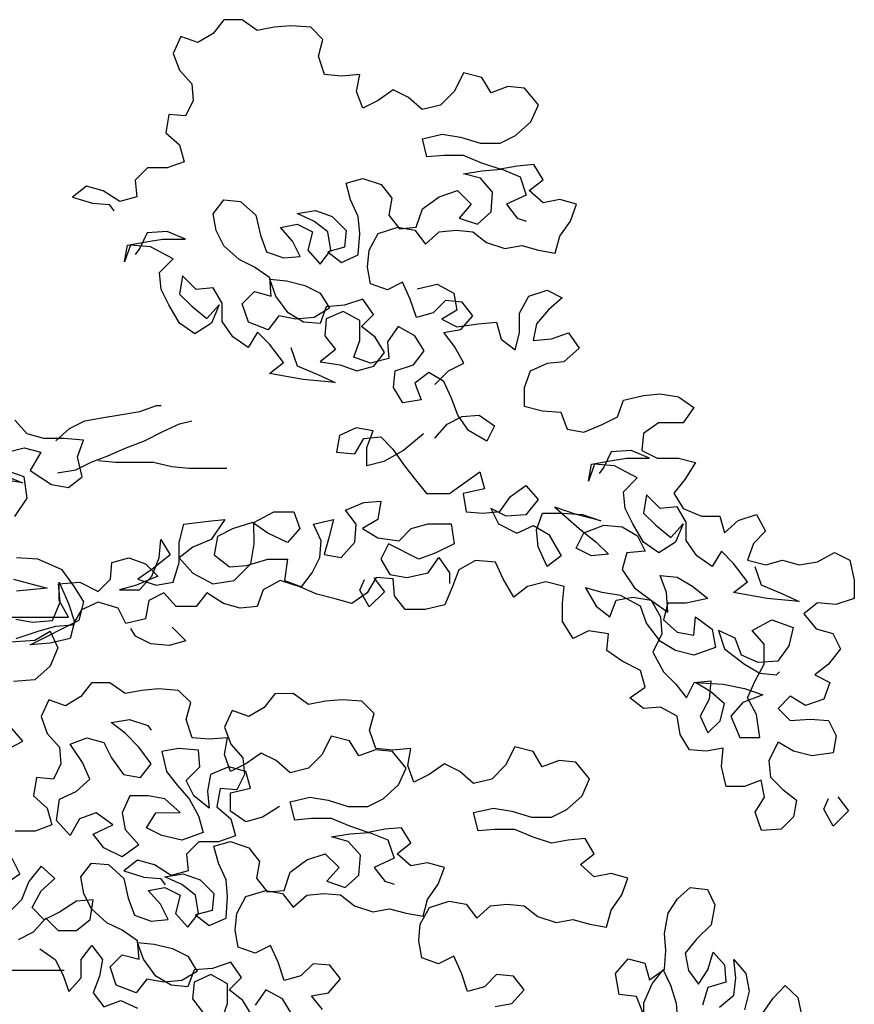
# Model space of a CAD drawing. Extents: x 384.3 to 399.7, y 236.3 to 246.3.
# Drawn here: x 396.8 to 397.4, y 241 to 241.7 of the extents above; entities that cross this region are included whole.
import ezdxf

# ---------------------------------------------------------------- set-up
doc = ezdxf.new("R2010")
doc.units = 0
doc.layers.add('FIGURAS', color=8, linetype='CONTINUOUS')

msp = doc.modelspace()

# ---------------------------------------------------------------- linework, layer by layer
at = {"layer": 'FIGURAS'}
for points in [[(397.10288, 241.44793), (397.11354, 241.45861), (397.1254, 241.46455), (397.11827, 241.4776), (397.10996, 241.48826), (397.123, 241.49065), (397.13248, 241.50133), (397.12417, 241.512), (397.11112, 241.51317), (397.10164, 241.50368), (397.0886, 241.50011), (397.08384, 241.51434), (397.07789, 241.52738), (397.06604, 241.52144), (397.05299, 241.52617), (397.0506, 241.53922), (397.05178, 241.55226), (397.05888, 241.56532), (397.0743, 241.57008), (397.08735, 241.56772), (397.09566, 241.55705), (397.10633, 241.56655), (397.11937, 241.56775), (397.13242, 241.56657), (397.14311, 241.55828), (397.15735, 241.55355), (397.17039, 241.55593), (397.18344, 241.55239), (397.19649, 241.55002), (397.20004, 241.56308), (397.20833, 241.57495), (397.21306, 241.588), (397.20001, 241.59154), (397.18697, 241.58916), (397.17628, 241.59864), (397.18695, 241.60695), (397.17982, 241.61881), (397.16678, 241.61761), (397.15373, 241.61523), (397.13949, 241.61996), (397.12525, 241.62588), (397.10983, 241.62586), (397.09678, 241.62466), (397.09321, 241.63889), (397.10863, 241.64247), (397.12287, 241.64011), (397.13829, 241.63538), (397.15371, 241.63539), (397.16557, 241.64133), (397.17742, 241.65202), (397.18334, 241.66507), (397.17265, 241.67811), (397.1596, 241.67929), (397.14656, 241.67453), (397.13943, 241.68638), (397.12519, 241.68993), (397.11809, 241.67569), (397.10742, 241.665), (397.09319, 241.66143), (397.08251, 241.67091), (397.07064, 241.67683), (397.05879, 241.66852), (397.04693, 241.66258), (397.04217, 241.67562), (397.04453, 241.68867), (397.0303, 241.68747), (397.01725, 241.68865), (397.01249, 241.70288), (397.01604, 241.71593), (397.00654, 241.72541), (396.99112, 241.72658), (396.97807, 241.72538), (396.96503, 241.723), (396.95316, 241.73129), (396.93892, 241.73128), (396.93063, 241.72059), (396.91877, 241.71347), (396.90572, 241.7182), (396.8998, 241.70514), (396.90456, 241.6921), (396.91406, 241.68143), (396.91526, 241.66839), (396.90934, 241.65652), (396.89629, 241.65769), (396.89393, 241.64346), (396.90461, 241.63398), (396.90818, 241.62093), (396.89514, 241.61618), (396.87972, 241.61616), (396.87024, 241.60666), (396.87144, 241.59362), (396.85839, 241.59005), (396.84534, 241.59834), (396.83228, 241.60188), (396.82162, 241.59357), (396.83704, 241.58884), (396.85009, 241.58767), (396.85365, 241.58292)], [(397.10292, 241.40641), (397.1124, 241.41709), (397.12425, 241.42304), (397.1373, 241.42423), (397.14917, 241.41594), (397.14325, 241.40407), (397.12901, 241.41237), (397.12069, 241.42422), (397.11594, 241.43726), (397.10999, 241.45031), (397.09812, 241.45741), (397.08746, 241.4491), (397.09221, 241.43606), (397.07798, 241.43367), (397.07085, 241.44553), (397.07203, 241.45857), (397.08626, 241.46333), (397.09455, 241.47402), (397.08742, 241.48587), (397.07437, 241.49298), (397.06608, 241.48111), (397.06727, 241.46806), (397.05304, 241.46449), (397.03999, 241.46922), (397.04472, 241.48227), (397.04471, 241.49769), (397.03165, 241.5048), (397.01861, 241.49886), (397.01744, 241.48581), (397.02575, 241.47514), (397.0139, 241.46564), (397.02932, 241.46328), (397.04237, 241.45855), (397.05542, 241.46212), (397.06371, 241.4728), (397.05658, 241.48466), (397.0459, 241.49295), (397.05538, 241.50245), (397.04707, 241.5143), (397.03284, 241.50954), (397.0186, 241.50835), (397.01387, 241.49529), (397.00082, 241.49647), (396.98895, 241.50357), (396.97945, 241.51661), (396.97469, 241.52966), (396.98774, 241.52848), (397.00198, 241.52494), (397.01385, 241.51902), (397.02098, 241.50716), (397.00912, 241.50003), (396.99489, 241.49883), (396.98184, 241.50119), (396.97354, 241.49051), (396.95812, 241.49643), (396.95336, 241.51066), (396.96284, 241.52016), (396.97589, 241.51661), (396.97469, 241.53084), (396.96282, 241.53914), (396.95096, 241.54506), (396.93908, 241.55572), (396.93314, 241.56758), (396.93076, 241.58062), (396.93905, 241.59131), (396.9521, 241.59013), (396.96397, 241.57947), (396.96755, 241.56405), (396.9723, 241.55101), (396.98535, 241.54627), (396.9984, 241.54747), (396.99246, 241.55933), (396.98296, 241.56999), (396.99601, 241.57238), (397.00787, 241.56646), (397.00433, 241.55222), (397.01383, 241.54155), (397.02212, 241.55224), (397.01974, 241.56647), (397.00905, 241.57476), (396.996, 241.58068), (397.01023, 241.58307), (397.02328, 241.57834), (397.03397, 241.56767), (397.03279, 241.55462), (397.01975, 241.55105), (397.03043, 241.54276), (397.04348, 241.5487), (397.04465, 241.56531), (397.04345, 241.57835), (397.03751, 241.5914), (397.03393, 241.60444), (397.04698, 241.60801), (397.06122, 241.60328), (397.06953, 241.59261), (397.06717, 241.57956), (397.07548, 241.56889), (397.08853, 241.57009), (397.09326, 241.58433), (397.1063, 241.59383), (397.12053, 241.59859), (397.13122, 241.58792), (397.12174, 241.57724), (397.13598, 241.57251), (397.14664, 241.58201), (397.14782, 241.59743), (397.13832, 241.6081), (397.12527, 241.61164), (397.1395, 241.61403), (397.15492, 241.61523), (397.16916, 241.60931), (397.17391, 241.59508), (397.1585, 241.58795), (397.16681, 241.57728), (397.17393, 241.57491)], [(396.99119, 241.47682), (396.99595, 241.46259), (397.01256, 241.45549), (397.02562, 241.44957), (397.0007, 241.45192), (396.9746, 241.45664), (396.98527, 241.46495), (396.97458, 241.47918), (396.96508, 241.48866), (396.95798, 241.47679), (396.94611, 241.48508), (396.93779, 241.49693), (396.93778, 241.51117), (396.93065, 241.52302), (396.91761, 241.52183), (396.90692, 241.53249), (396.90456, 241.51826), (396.91406, 241.50878), (396.92593, 241.4993), (396.93541, 241.50998), (396.92949, 241.49574), (396.91645, 241.48743), (396.90458, 241.49572), (396.89627, 241.50994), (396.89032, 241.5218), (396.88913, 241.53485), (396.89979, 241.54553), (396.88199, 241.55501), (396.86657, 241.55618), (396.86184, 241.54313), (396.8642, 241.55618), (396.87724, 241.55856), (396.89147, 241.56095), (396.90927, 241.56096), (396.89503, 241.56688), (396.87961, 241.56568), (396.87369, 241.55381), (396.87013, 241.54907)], [(397.08922, 241.52237), (397.10463, 241.52594), (397.11769, 241.51883), (397.12007, 241.50579), (397.10822, 241.49866), (397.12008, 241.49274), (397.13669, 241.49513), (397.15092, 241.49633), (397.15449, 241.48328), (397.16518, 241.47499), (397.16872, 241.48804), (397.16871, 241.50346), (397.17581, 241.51652), (397.19004, 241.52127), (397.20191, 241.51535), (397.19124, 241.50585), (397.18176, 241.49517), (397.1794, 241.48212), (397.19364, 241.48332), (397.20668, 241.48808), (397.215, 241.47622), (397.20314, 241.46553), (397.1901, 241.46434), (397.17705, 241.45839), (397.17232, 241.44534), (397.17233, 241.43111), (397.18657, 241.42756), (397.20081, 241.42639), (397.20556, 241.41334), (397.21861, 241.41098), (397.23284, 241.41693), (397.2447, 241.42287), (397.24943, 241.43592), (397.26485, 241.43949), (397.2779, 241.44069), (397.29213, 241.43833), (397.304, 241.43004), (397.29571, 241.41817), (397.27673, 241.41815), (397.26488, 241.40984), (397.2637, 241.39679), (397.27557, 241.39087), (397.29218, 241.39089), (397.30523, 241.38734), (397.29694, 241.37428), (397.28864, 241.3636), (397.29577, 241.35174), (397.31001, 241.34583), (397.32424, 241.34584), (397.32781, 241.3328), (397.33848, 241.34229), (397.35271, 241.34705), (397.35984, 241.33401), (397.35036, 241.32451), (397.34563, 241.31146), (397.35986, 241.30791), (397.37291, 241.31149), (397.38596, 241.30794), (397.40019, 241.31032), (397.41323, 241.31745), (397.4251, 241.31153), (397.42867, 241.29612), (397.42869, 241.28188), (397.41446, 241.27712), (397.40022, 241.2783), (397.38955, 241.26998), (397.39905, 241.25813), (397.41211, 241.25458), (397.41805, 241.24273), (397.40857, 241.23086), (397.3979, 241.22254), (397.40977, 241.21662), (397.40504, 241.20357), (397.39081, 241.19881), (397.37894, 241.20592), (397.36946, 241.19642), (397.37895, 241.18694), (397.39437, 241.18814), (397.40861, 241.18697), (397.41455, 241.17511), (397.41219, 241.16206), (397.39559, 241.15967), (397.38135, 241.16322), (397.36948, 241.17033), (397.36238, 241.15608), (397.36357, 241.14304), (397.37307, 241.13356), (397.38376, 241.12526), (397.3814, 241.11221), (397.37191, 241.10271), (397.35649, 241.10151), (397.35174, 241.11574), (397.35884, 241.12761), (397.35646, 241.14066), (397.34342, 241.1359), (397.32918, 241.13589), (397.32561, 241.15131), (397.32678, 241.16554), (397.31374, 241.16316), (397.30069, 241.16433), (397.29356, 241.17619), (397.29117, 241.19042), (397.27812, 241.19752), (397.26507, 241.19633), (397.25439, 241.20462), (397.26624, 241.21293), (397.26267, 241.22598), (397.24843, 241.23308), (397.23656, 241.24138), (397.23774, 241.25442), (397.22231, 241.25678), (397.21046, 241.25084), (397.20214, 241.26388), (397.20213, 241.27812), (397.2033, 241.29116), (397.18907, 241.29471), (397.17483, 241.29114), (397.16417, 241.28283), (397.15585, 241.29705), (397.14991, 241.31009), (397.13449, 241.31127), (397.12144, 241.30414), (397.11671, 241.29109), (397.11079, 241.27685), (397.09538, 241.27327), (397.07996, 241.27326), (397.07164, 241.28393), (397.07044, 241.29697), (397.05739, 241.29815), (397.05029, 241.28628), (397.03843, 241.27797), (397.02538, 241.28151), (397.01115, 241.28506), (396.99809, 241.29098), (396.98267, 241.29571), (396.96963, 241.28858), (396.96489, 241.27553), (396.95185, 241.27433), (396.93879, 241.27787), (396.92574, 241.28617), (396.91744, 241.27548), (396.90202, 241.27547), (396.89253, 241.28614), (396.88067, 241.28019), (396.87831, 241.26596), (396.86289, 241.26238), (396.85695, 241.27424), (396.84153, 241.27897), (396.82848, 241.27303), (396.82138, 241.26116), (396.80833, 241.25996), (396.79528, 241.25639), (396.7775, 241.25044)], [(396.80858, 241.40429), (396.81925, 241.41379), (396.83111, 241.41973), (396.84415, 241.42212), (396.85839, 241.4245), (396.8738, 241.42689), (396.88685, 241.43165), (396.89041, 241.43165)], [(396.77081, 241.39531), (396.78385, 241.39888), (396.7969, 241.39533), (396.78861, 241.38109), (396.80523, 241.37043), (396.81828, 241.36807), (396.82895, 241.37638), (396.82538, 241.3918), (396.83011, 241.40485), (396.81469, 241.40602), (396.79927, 241.40601), (396.78622, 241.40955), (396.77672, 241.42022)], [(396.80979, 241.37938), (396.82403, 241.38177), (396.83588, 241.38771), (396.84893, 241.39247), (396.86197, 241.39841), (396.87738, 241.40436), (396.89161, 241.41149), (396.90465, 241.41743), (396.91414, 241.41981)], [(397.09406, 241.40968), (397.07866, 241.39662), (397.06324, 241.3883), (397.0502, 241.38473), (397.05019, 241.39897), (397.05492, 241.41202), (397.04187, 241.41438), (397.02883, 241.40844), (397.02646, 241.39539), (397.0407, 241.39421), (397.04781, 241.40608), (397.06085, 241.40728), (397.07035, 241.3978), (397.07867, 241.38595), (397.08698, 241.37528), (397.09648, 241.36342), (397.11427, 241.36344), (397.13798, 241.38007), (397.14155, 241.36702), (397.12495, 241.36345), (397.12733, 241.34922), (397.14038, 241.34804), (397.15343, 241.34924), (397.16172, 241.36111), (397.17358, 241.36943), (397.18308, 241.35876), (397.1736, 241.34689), (397.15818, 241.34569), (397.14631, 241.35161), (397.15225, 241.33975), (397.16649, 241.33265), (397.17954, 241.33859), (397.1914, 241.33148), (397.20091, 241.31489), (397.19024, 241.30657), (397.18311, 241.32199), (397.18191, 241.33503), (397.18664, 241.34809), (397.20206, 241.3481), (397.21749, 241.34693), (397.23172, 241.3422), (397.21274, 241.34692), (397.19613, 241.35284), (397.21512, 241.33625), (397.22818, 241.32559), (397.23768, 241.31611), (397.22463, 241.31491), (397.21276, 241.32083), (397.21869, 241.3327), (397.2341, 241.33864), (397.24834, 241.33747), (397.2602, 241.33036), (397.26615, 241.3185), (397.25191, 241.31731), (397.24837, 241.30425), (397.25787, 241.29003), (397.27211, 241.27937), (397.28398, 241.27107), (397.28278, 241.28649), (397.27802, 241.29954), (397.29107, 241.29836), (397.30294, 241.29126), (397.31481, 241.28178), (397.29821, 241.2782), (397.28398, 241.27819), (397.28043, 241.26514), (397.29111, 241.25566), (397.30416, 241.2533), (397.30534, 241.26753), (397.31839, 241.25806), (397.32078, 241.24382), (397.30418, 241.23788), (397.28994, 241.24142), (397.27807, 241.24853), (397.26738, 241.26275), (397.26263, 241.2758), (397.2472, 241.28409), (397.23296, 241.28645), (397.21991, 241.28999), (397.22823, 241.27577), (397.23891, 241.26747), (397.24364, 241.28053), (397.25669, 241.28291), (397.27093, 241.28055), (397.27805, 241.26751), (397.27925, 241.25446), (397.27215, 241.24022), (397.28047, 241.22481), (397.28996, 241.21533), (397.29828, 241.20466), (397.3042, 241.21653), (397.31724, 241.21773), (397.31607, 241.20349), (397.30897, 241.19044), (397.31491, 241.17739), (397.32439, 241.18689), (397.32794, 241.19994), (397.31725, 241.20942), (397.30538, 241.21653), (397.32674, 241.21536), (397.34335, 241.21182), (397.35758, 241.20709), (397.34217, 241.20114), (397.33269, 241.19046), (397.33982, 241.17386), (397.35524, 241.17387), (397.35285, 241.19166), (397.34572, 241.2047), (397.35164, 241.21776), (397.35875, 241.23081), (397.35873, 241.24623), (397.34924, 241.2569), (397.36465, 241.26522), (397.38126, 241.2593), (397.37771, 241.24506), (397.36942, 241.23319), (397.354, 241.23199), (397.34095, 241.23791), (397.33619, 241.25096), (397.32314, 241.25687), (397.3279, 241.24264), (397.34333, 241.2308), (397.3552, 241.22369), (397.36825, 241.22252), (397.37062, 241.22489)], [(397.35156, 241.30672), (397.35632, 241.29249), (397.37293, 241.28539), (397.38599, 241.27947), (397.36107, 241.28182), (397.33497, 241.28654), (397.34564, 241.29485), (397.33495, 241.30908), (397.32546, 241.31856), (397.31835, 241.30669), (397.30648, 241.31498), (397.29817, 241.32684), (397.29815, 241.34107), (397.29102, 241.35293), (397.27798, 241.35173), (397.26729, 241.36239), (397.26493, 241.34816), (397.27443, 241.33868), (397.2863, 241.3292), (397.29578, 241.33988), (397.28986, 241.32564), (397.27682, 241.31733), (397.26495, 241.32562), (397.25664, 241.33985), (397.25069, 241.3517), (397.2495, 241.36475), (397.26016, 241.37544), (397.24236, 241.38491), (397.22694, 241.38608), (397.22221, 241.37303), (397.22457, 241.38608), (397.23761, 241.38846), (397.25185, 241.39085), (397.26964, 241.39087), (397.2554, 241.39678), (397.23998, 241.39558), (397.23406, 241.38372), (397.2305, 241.37897)], [(396.84181, 241.3889), (396.85486, 241.38773), (396.88452, 241.38776), (396.89875, 241.38421), (396.9118, 241.38304), (396.94146, 241.38306)], [(396.76845, 241.37751), (396.78269, 241.37159), (396.76846, 241.37395)], [(396.77678, 241.34549), (396.78626, 241.35973), (396.78387, 241.37634), (396.76963, 241.38107)], [(396.77748, 241.26586), (396.79053, 241.2635), (396.80595, 241.2647), (396.81187, 241.27894), (396.81067, 241.29318), (396.82728, 241.29438), (396.84152, 241.28727), (396.851, 241.29677), (396.85217, 241.30982), (396.86522, 241.31339), (396.87827, 241.30866), (396.88777, 241.29918), (396.87117, 241.29205), (396.85812, 241.28848), (396.87354, 241.28849), (396.88302, 241.29917), (396.88894, 241.31341), (396.89011, 241.32765), (396.89724, 241.31579), (396.8842, 241.30511), (396.87235, 241.29679), (396.88659, 241.29206), (396.89963, 241.29445), (396.90437, 241.30987), (396.90435, 241.32529), (396.9079, 241.33953), (396.92687, 241.34192), (396.93992, 241.34312), (396.92926, 241.32769), (396.91503, 241.32174), (396.90436, 241.31343), (396.91505, 241.30158), (396.93048, 241.29329), (396.94708, 241.29567), (396.96012, 241.30873), (396.96248, 241.32416), (396.96246, 241.34076), (396.97787, 241.34908), (396.99329, 241.3491), (396.99805, 241.33605), (396.98857, 241.32537), (396.97314, 241.33247), (396.96127, 241.34076), (396.94586, 241.336), (396.934, 241.33006), (396.93164, 241.31583), (396.94351, 241.30635), (396.95656, 241.30755), (396.97316, 241.31231), (396.98858, 241.31232), (396.98623, 241.29571), (396.99928, 241.29098), (397.00757, 241.30166), (397.01349, 241.31353), (397.01467, 241.32658), (397.00872, 241.33962), (397.02414, 241.34319), (397.02059, 241.32896), (397.01705, 241.3159), (397.0301, 241.31354), (397.04076, 241.32542), (397.04194, 241.33965), (397.03362, 241.35032), (397.04785, 241.35626), (397.0609, 241.35746), (397.05854, 241.34322), (397.04668, 241.3361), (397.05855, 241.32899), (397.07516, 241.32663), (397.08464, 241.33613), (397.09769, 241.3397), (397.11548, 241.33972), (397.11787, 241.3243), (397.10364, 241.31717), (397.09059, 241.31241), (397.06686, 241.32425), (397.06094, 241.31239), (397.06807, 241.30053), (397.08112, 241.29817), (397.09772, 241.30174), (397.10601, 241.31361), (397.11433, 241.30176), (397.11434, 241.29346)], [(396.75906, 241.26719), (396.81837, 241.26724), (396.81124, 241.28028), (396.81123, 241.29452), (396.81836, 241.27792), (396.82312, 241.26369), (396.81957, 241.25064), (396.80416, 241.24706), (396.78874, 241.24586), (396.82668, 241.26488), (396.83022, 241.27911), (396.8231, 241.29097), (396.81359, 241.30401), (396.79461, 241.31229), (396.778, 241.31347)], [(397.05541, 241.29776), (397.06372, 241.28709), (397.05187, 241.27522), (397.04474, 241.28826), (397.04829, 241.29657)], [(396.77564, 241.29686), (396.80175, 241.28976), (396.77802, 241.28737)], [(396.89887, 241.25966), (396.90955, 241.249), (396.89651, 241.24542), (396.88227, 241.2466), (396.87041, 241.25252), (396.86684, 241.25845)], [(396.77331, 241.24822), (396.79229, 241.24942), (396.80415, 241.25655), (396.81009, 241.24351), (396.80417, 241.22927), (396.79232, 241.21858), (396.77572, 241.21738)], [(397.01556, 240.96257), (397.00725, 240.97324), (397.02029, 240.97562), (397.02977, 240.98631), (397.02146, 240.99698), (397.00841, 240.99815), (396.99893, 240.98865), (396.98588, 240.98508), (396.98113, 240.99931), (396.97518, 241.01235), (396.96333, 241.00641), (396.95027, 241.01114), (396.94789, 241.02419), (396.94906, 241.03724), (396.95617, 241.05029), (396.97159, 241.05505), (396.98464, 241.05269), (396.99295, 241.04202), (397.00362, 241.05152), (397.01666, 241.05272), (397.02971, 241.05155), (397.0404, 241.04325), (397.05463, 241.03852), (397.06768, 241.04091), (397.08073, 241.03736), (397.09378, 241.035), (397.09733, 241.04805), (397.10562, 241.05992), (397.11035, 241.07297), (397.0973, 241.07652), (397.08426, 241.07414), (397.07357, 241.08361), (397.08424, 241.09193), (397.07711, 241.10378), (397.06407, 241.10259), (397.05102, 241.1002), (397.03678, 241.10493), (397.02254, 241.11085), (397.00712, 241.11084), (396.99407, 241.10964), (396.9905, 241.12387), (397.00592, 241.12744), (397.02016, 241.12508), (397.03558, 241.12035), (397.051, 241.12037), (397.06286, 241.12631), (397.07471, 241.13699), (397.08063, 241.15005), (397.06994, 241.16309), (397.05689, 241.16426), (397.04385, 241.1595), (397.03672, 241.17136), (397.02248, 241.1749), (397.01538, 241.16066), (397.00471, 241.14998), (396.99048, 241.14641), (396.9798, 241.15589), (396.96793, 241.16181), (396.95608, 241.15349), (396.94422, 241.14755), (396.93946, 241.16059), (396.94182, 241.17364), (396.92759, 241.17245), (396.91454, 241.17362), (396.90978, 241.18785), (396.91333, 241.2009), (396.90383, 241.21038), (396.88841, 241.21155), (396.87536, 241.21036), (396.86232, 241.20797), (396.85045, 241.21626), (396.83621, 241.21625), (396.82792, 241.20557), (396.81606, 241.19844), (396.80301, 241.20317), (396.79709, 241.19012), (396.80185, 241.17708), (396.81135, 241.16641), (396.81255, 241.15336), (396.80663, 241.14149), (396.79358, 241.14267), (396.79122, 241.12843), (396.8019, 241.11895), (396.80547, 241.10591), (396.79243, 241.10115), (396.77701, 241.10114)], [(397.14975, 240.96487), (397.1628, 240.96725), (397.17228, 240.97794), (397.16396, 240.98861), (397.15092, 240.98978), (397.14143, 240.98028), (397.12839, 240.97671), (397.12363, 240.99094), (397.11769, 241.00398), (397.10583, 240.99804), (397.09278, 241.00277), (397.0904, 241.01582), (397.09157, 241.02887), (397.09868, 241.04192), (397.11409, 241.04668), (397.12714, 241.04432), (397.13546, 241.03365), (397.14612, 241.04315), (397.15917, 241.04435), (397.17222, 241.04318), (397.1829, 241.03488), (397.19714, 241.03015), (397.21019, 241.03254), (397.22324, 241.02899), (397.23629, 241.02663), (397.23983, 241.03968), (397.24813, 241.05155), (397.25286, 241.0646), (397.23981, 241.06815), (397.22676, 241.06577), (397.21608, 241.07525), (397.22675, 241.08356), (397.21962, 241.09541), (397.20657, 241.09422), (397.19353, 241.09183), (397.17929, 241.09656), (397.16505, 241.10248), (397.14963, 241.10247), (397.13658, 241.10127), (397.13301, 241.1155), (397.14843, 241.11907), (397.16266, 241.11671), (397.17809, 241.11198), (397.19351, 241.112), (397.20536, 241.11794), (397.21722, 241.12862), (397.22313, 241.14168), (397.21245, 241.15472), (397.1994, 241.15589), (397.18635, 241.15113), (397.17923, 241.16299), (397.16499, 241.16653), (397.15788, 241.15229), (397.14722, 241.14161), (397.13299, 241.13804), (397.1223, 241.14752), (397.11044, 241.15344), (397.09858, 241.14512), (397.08672, 241.13918), (397.08197, 241.15222), (397.08433, 241.16527), (397.0701, 241.16408), (397.05705, 241.16525), (397.05229, 241.17948), (397.05583, 241.19253), (397.04634, 241.20201), (397.03092, 241.20318), (397.01787, 241.20199), (397.00482, 241.1996), (396.99295, 241.20789), (396.97872, 241.20788), (396.97042, 241.1972), (396.95857, 241.19007), (396.94552, 241.1948), (396.9396, 241.18175), (396.94435, 241.16871), (396.95385, 241.15804), (396.95505, 241.14499), (396.94913, 241.13312), (396.93608, 241.1343), (396.93372, 241.12006), (396.94441, 241.11058), (396.94798, 241.09754), (396.93493, 241.09278), (396.91951, 241.09277), (396.91003, 241.08327), (396.91123, 241.07022), (396.89819, 241.06665), (396.88513, 241.07494), (396.87208, 241.07849), (396.86141, 241.07018), (396.87684, 241.06544), (396.88989, 241.06427), (396.89345, 241.05953)], [(396.76983, 241.164), (396.78287, 241.17113), (396.76625, 241.19009)], [(396.9822, 241.1203), (396.96916, 241.11199), (396.95612, 241.10842), (396.94425, 241.11671), (396.94423, 241.13094), (396.95965, 241.13452), (396.95608, 241.14756), (396.94303, 241.15111), (396.9288, 241.14516), (396.92644, 241.13211), (396.92764, 241.11907), (396.91577, 241.12855), (396.90983, 241.1404), (396.92049, 241.15109), (396.91929, 241.16413), (396.90387, 241.16531), (396.89083, 241.16292), (396.8944, 241.14751), (396.90271, 241.13684), (396.91221, 241.12617), (396.91934, 241.11313), (396.92291, 241.10008), (396.90631, 241.09414), (396.89089, 241.09768), (396.87902, 241.1036), (396.88612, 241.11547), (396.9051, 241.11549), (396.89323, 241.12615), (396.88018, 241.12851), (396.86595, 241.1285), (396.86003, 241.11545), (396.86241, 241.1024), (396.8731, 241.09055), (396.86006, 241.08105), (396.84582, 241.08815), (396.83751, 241.09882), (396.85292, 241.10595), (396.83986, 241.11543), (396.82682, 241.11067), (396.81971, 241.09762), (396.80903, 241.10947), (396.81138, 241.12608), (396.82443, 241.13202), (396.83509, 241.14152), (396.82915, 241.15456), (396.81965, 241.16879), (396.83269, 241.17355), (396.84574, 241.17), (396.85169, 241.15814), (396.86119, 241.1451), (396.87424, 241.14274), (396.88253, 241.15343), (396.87303, 241.16646), (396.86234, 241.17713), (396.85166, 241.18542), (396.86589, 241.18781), (396.88013, 241.18308), (396.88251, 241.17952)], [(397.41578, 241.12766), (397.42409, 241.117), (397.41224, 241.10512), (397.40511, 241.11817), (397.40866, 241.12647)], [(396.961, 240.95778), (396.95387, 240.96963), (396.94319, 240.97792), (396.95267, 240.98742), (396.94435, 240.99928), (396.93012, 240.99452), (396.91589, 240.99332), (396.91116, 240.98027), (396.89811, 240.98144), (396.88624, 240.98855), (396.87674, 241.00159), (396.87198, 241.01463), (396.88503, 241.01346), (396.89927, 241.00991), (396.91114, 241.00399), (396.91826, 240.99214), (396.90641, 240.98501), (396.89218, 240.98381), (396.87913, 240.98617), (396.87083, 240.97549), (396.85541, 240.9814), (396.85065, 240.99563), (396.86013, 241.00513), (396.87318, 241.00158), (396.87198, 241.01582), (396.86011, 241.02411), (396.84824, 241.03003), (396.83637, 241.04069), (396.83043, 241.05255), (396.82805, 241.0656), (396.83634, 241.07628), (396.84939, 241.07511), (396.86126, 241.06444), (396.86483, 241.04902), (396.86959, 241.03598), (396.88264, 241.03125), (396.89569, 241.03245), (396.88975, 241.0443), (396.88025, 241.05497), (396.89329, 241.05735), (396.90516, 241.05143), (396.90162, 241.0372), (396.91112, 241.02653), (396.91941, 241.03721), (396.91702, 241.05144), (396.90634, 241.05974), (396.89329, 241.06566), (396.90752, 241.06804), (396.92057, 241.06331), (396.93126, 241.05264), (396.93008, 241.03959), (396.91704, 241.03602), (396.92772, 241.02773), (396.94076, 241.03367), (396.94194, 241.05028), (396.94074, 241.06333), (396.93479, 241.07637), (396.93122, 241.08942), (396.94427, 241.09299), (396.95851, 241.08825), (396.96682, 241.07759), (396.96446, 241.06454), (396.97277, 241.05387), (396.98582, 241.05507), (396.99055, 241.0693), (397.00359, 241.07881), (397.01782, 241.08356), (397.02851, 241.0729), (397.01903, 241.06221), (397.03327, 241.05748), (397.04393, 241.06698), (397.0451, 241.0824), (397.03561, 241.09307), (397.02255, 241.09662), (397.03679, 241.099), (397.05221, 241.1002), (397.06645, 241.09428), (397.0712, 241.08005), (397.05579, 241.07292), (397.0641, 241.06225), (397.07122, 241.05989)], [(396.76874, 241.05961), (396.7806, 241.06793), (396.77466, 241.07978)], [(396.77946, 241.01692), (396.79131, 241.02286), (396.80079, 241.03355), (396.81029, 241.02406), (396.82453, 241.02408), (396.83519, 241.03239), (396.83755, 241.04781), (396.82451, 241.04662), (396.81147, 241.0383), (396.79961, 241.03236), (396.79011, 241.04184), (396.79722, 241.05489), (396.80788, 241.06439), (396.7972, 241.07387), (396.78772, 241.062), (396.7818, 241.04776), (396.77232, 241.03826)], [(397.26432, 240.96019), (397.2596, 240.97259), (397.24617, 240.97418), (397.24328, 240.99045), (397.25301, 241.00186), (397.26604, 240.99864), (397.26974, 240.98563), (397.28131, 240.99401), (397.28229, 241.00845), (397.28124, 241.02167), (397.28425, 241.03734), (397.29134, 241.04855), (397.30128, 241.05733), (397.31471, 241.05574), (397.32044, 241.04395), (397.31743, 241.02828), (397.30607, 241.01726), (397.29735, 241.00646), (397.30003, 240.99284), (397.30779, 240.98228), (397.31488, 240.99349), (397.31912, 241.00713), (397.32789, 240.99718), (397.32894, 240.98396), (397.31492, 240.97965), (397.31068, 240.96601)], [(396.79607, 241.00982), (396.80794, 241.00152), (396.81388, 240.98967), (396.81864, 240.97662), (396.82812, 240.98731), (396.82811, 241.00154), (396.8364, 241.01223), (396.84471, 241.00156), (396.84235, 240.98851), (396.83762, 240.97546), (396.84593, 240.96479), (396.85898, 240.96954), (396.87203, 240.96363)], [(397.32411, 240.96442), (397.33507, 240.97381), (397.33666, 240.98724), (397.335, 241.00147), (397.34439, 240.99051), (397.34707, 240.97689), (397.34344, 240.96223)], [(396.65493, 240.98715), (396.67036, 240.98123), (396.68341, 240.9765), (396.69764, 240.98007), (396.7095, 240.98601), (396.73559, 240.98841), (396.76169, 240.99318), (396.81506, 240.99323)], [(397.26535, 240.95389), (397.26531, 240.96772), (397.27158, 240.98259), (397.2803, 240.99339), (397.28602, 240.98161), (397.29033, 240.96758), (397.29139, 240.95436)], [(396.93728, 240.9542), (396.94201, 240.96725), (396.942, 240.98267), (396.92894, 240.98977), (396.9159, 240.98383), (396.91473, 240.97078), (396.92304, 240.96011)], [(396.99184, 240.95899), (396.98471, 240.97085), (396.97166, 240.97795), (396.96336, 240.96608)], [(397.35749, 240.95963), (397.36559, 240.97145), (397.37493, 240.98124), (397.38471, 240.97191), (397.38801, 240.95727)]]:
    msp.add_lwpolyline(points, dxfattribs=at)

doc.saveas('drawing.dxf')
